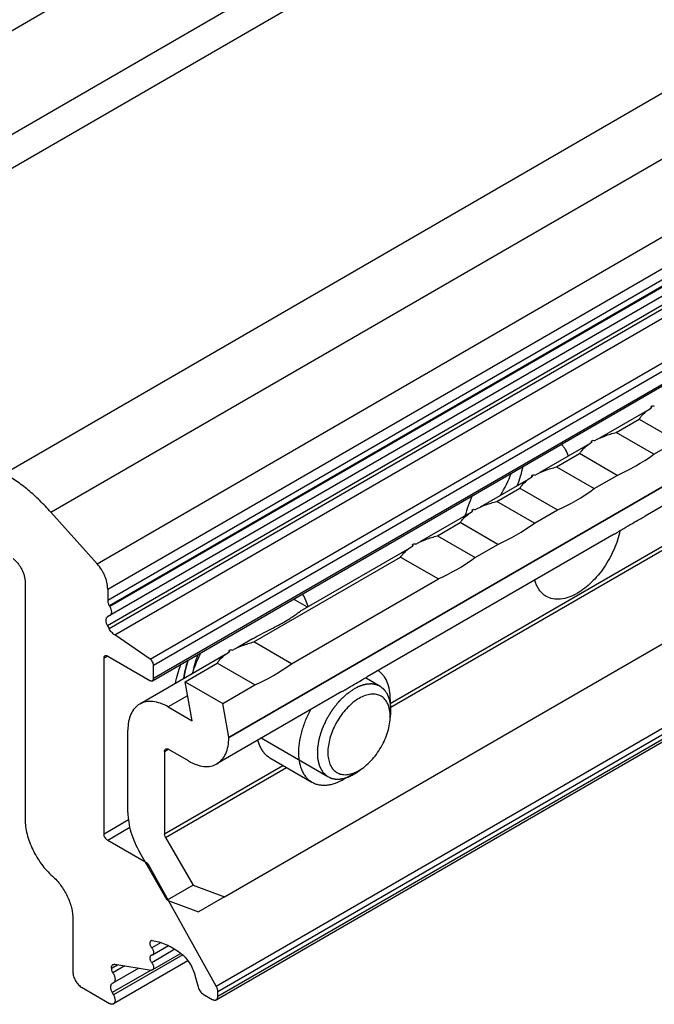
# Model space of a CAD drawing. Units: millimetres. Extents: x 0 to 210, y 0 to 297.
# Drawn here: x 78 to 102, y 150 to 188 of the extents above; entities that cross this region are included whole.
import ezdxf

# ---------------------------------------------------------------- set-up
doc = ezdxf.new("R2010")
doc.units = ezdxf.units.MM
doc.header["$LTSCALE"] = 19.36
doc.layers.add('COMPONENTI_DI_ASSIEME', color=7, linetype='CONTINUOUS')

msp = doc.modelspace()

# ---------------------------------------------------------------- linework, layer by layer
at = {"layer": 'COMPONENTI_DI_ASSIEME', "color": 9, "linetype": 'Continuous'}
for p, q in [((98.544, 200.009), (66.724, 181.621)), ((98.544, 196.01), (66.724, 177.622)), ((99.11, 195.03), (67.29, 176.643)), ((77.309, 170.853), (109.129, 189.24)), ((79.102, 169.358), (110.922, 187.745)), ((80.882, 167.371), (112.702, 185.759)), ((81.29, 166.396), (113.11, 184.783)), ((113.11, 184.346), (81.29, 165.959)), ((113.172, 184.137), (81.353, 165.75)), ((113.19, 184.108), (81.37, 165.72)), ((113.102, 183.364), (81.282, 164.977)), ((81.341, 164.875), (113.161, 183.262)), ((81.56, 164.63), (113.38, 183.018)), ((82.929, 163.701), (114.749, 182.088)), ((83.058, 163.464), (114.878, 181.851)), ((83.058, 162.96), (114.878, 181.348)), ((117.777, 179.06), (85.957, 160.673)), ((92.18, 161.996), (109.258, 171.865)), ((92.18, 161.833), (109.399, 171.784)), ((85.475, 151.103), (117.295, 169.49)), ((85.533, 150.901), (117.353, 169.288)), ((85.533, 150.716), (117.353, 169.104)), ((81.29, 163.819), (81.149, 163.737)), ((84.371, 162.29), (83.624, 161.858)), ((83.482, 160.144), (83.624, 160.226)), ((83.482, 156.971), (88.045, 159.607)), ((83.524, 156.831), (88.186, 159.525)), ((82.088, 157.506), (81.149, 156.963)), ((82.14, 157.209), (81.29, 156.718)), ((83.883, 152.524), (82.987, 152.006)), ((83.347, 152.782), (82.988, 152.574)), ((84.181, 152.308), (81.511, 150.765)), ((81.432, 151.794), (81.665, 151.929)), ((81.687, 151.926), (81.432, 151.778)), ((82.961, 151.725), (81.459, 150.856)), ((81.954, 151.884), (81.488, 151.615))]:
    msp.add_line(p, q, dxfattribs=at)
at = {"layer": 'COMPONENTI_DI_ASSIEME', "color": 7, "linetype": 'Continuous'}
for p, q in [((113.19, 183.761), (81.282, 165.323)), ((83.017, 162.869), (114.837, 181.256)), ((85.957, 160.696), (117.777, 179.083)), ((111.529, 174.706), (102.012, 169.207)), ((102.24, 173.38), (102.233, 173.427)), ((102.097, 173.278), (100.246, 172.209)), ((100.891, 172.431), (101.775, 172.942)), ((101.775, 172.942), (103.226, 172.103)), ((102.342, 171.593), (100.891, 172.431)), ((85.791, 154.538), (116.196, 172.109)), ((99.798, 171.95), (97.948, 170.881)), ((99.942, 172.052), (99.934, 172.099)), ((102.342, 171.593), (103.226, 172.103)), ((98.593, 171.103), (99.477, 171.614)), ((100.928, 170.776), (99.477, 171.614)), ((98.593, 171.103), (100.044, 170.265)), ((97.644, 170.724), (97.636, 170.771)), ((100.044, 170.265), (100.928, 170.776)), ((97.5, 170.622), (95.65, 169.553)), ((96.295, 169.775), (97.178, 170.286)), ((97.178, 170.286), (98.63, 169.448)), ((97.746, 168.937), (96.295, 169.775)), ((80.882, 167.371), (79.102, 169.358)), ((95.202, 169.294), (93.352, 168.225)), ((95.346, 169.396), (95.338, 169.443)), ((97.746, 168.937), (98.63, 169.448)), ((85.471, 150.579), (117.291, 168.966)), ((93.996, 168.448), (94.88, 168.958)), ((96.332, 168.12), (94.88, 168.958)), ((100.813, 168.514), (91.296, 163.015)), ((93.996, 168.448), (95.448, 167.609)), ((93.048, 168.068), (93.04, 168.115)), ((95.448, 167.609), (96.332, 168.12)), ((86.925, 164.361), (92.582, 167.63)), ((92.904, 167.966), (88.784, 165.585)), ((92.582, 167.63), (94.034, 166.792)), ((78.108, 166.66), (78.108, 157.524)), ((88.377, 163.523), (94.034, 166.792)), ((81.29, 166.396), (81.29, 165.959)), ((81.353, 165.75), (81.37, 165.72)), ((88.988, 165.703), (88.455, 166.011)), ((81.282, 164.977), (81.341, 164.875)), ((82.929, 163.701), (81.56, 164.63)), ((86.869, 164.479), (86.281, 164.139)), ((88.377, 163.523), (86.925, 164.361)), ((85.833, 163.88), (82.523, 161.967)), ((85.977, 163.982), (85.969, 164.029)), ((81.149, 156.963), (81.149, 163.737)), ((81.29, 163.819), (82.917, 162.879)), ((83.058, 162.96), (83.058, 163.464)), ((84.274, 162.829), (85.511, 163.544)), ((86.963, 162.706), (85.511, 163.544)), ((84.274, 162.829), (85.725, 161.99)), ((84.543, 161.327), (84.274, 162.829)), ((85.725, 161.99), (86.963, 162.706)), ((90.315, 162.448), (85.502, 159.667)), ((85.957, 160.696), (85.725, 161.99)), ((92.18, 162.148), (92.18, 161.494)), ((83.624, 161.858), (84.543, 161.327)), ((82.068, 157.788), (82.068, 160.962)), ((85.957, 160.696), (85.957, 160.673)), ((83.482, 160.144), (83.482, 156.971)), ((84.402, 159.776), (83.624, 160.226)), ((87.535, 159.902), (89.161, 158.962)), ((90.41, 159.085), (90.978, 159.412)), ((82.785, 155.854), (81.29, 156.718)), ((83.524, 156.831), (84.584, 154.996)), ((83.584, 154.42), (82.524, 156.255)), ((85.475, 151.103), (82.888, 155.744)), ((79.157, 155.342), (79.161, 155.338)), ((84.584, 154.996), (83.584, 154.42)), ((84.584, 154.996), (85.791, 154.538)), ((83.584, 154.42), (84.791, 153.962)), ((85.791, 154.538), (84.791, 153.962)), ((79.947, 153.701), (79.947, 151.659)), ((83.639, 152.661), (83.017, 152.302)), ((84.385, 152.08), (81.511, 150.419)), ((84.113, 152.365), (83.017, 151.732)), ((81.432, 151.794), (81.432, 151.778)), ((82.491, 151.799), (81.459, 151.202)), ((81.571, 151.944), (82.965, 151.724)), ((84.653, 151.529), (84.775, 151.071)), ((80.3, 151.047), (81.361, 150.434)), ((81.459, 150.856), (81.511, 150.765)), ((84.974, 150.794), (85.321, 150.594)), ((85.533, 150.716), (85.533, 150.901))]:
    msp.add_line(p, q, dxfattribs=at)
at = {"layer": 'COMPONENTI_DI_ASSIEME', "color": 2, "linetype": 'Continuous'}
for p, q in [((91.793, 162.65), (91.228, 162.976)), ((89.781, 159.17), (87.211, 160.655))]:
    msp.add_line(p, q, dxfattribs=at)
at = {"layer": 'COMPONENTI_DI_ASSIEME', "color": 7, "linetype": 'Continuous'}
for centre, radius, start, end in [((103.403, 171.505), 2.203, 121.5933, 121.8422), ((101.105, 170.176), 2.203, 121.5933, 121.842), ((89.355, 173.998), 8.129, 330.5921, 337.332), ((98.806, 168.849), 2.203, 121.5933, 121.8422), ((96.508, 167.52), 2.203, 121.5933, 121.842), ((94.21, 166.193), 2.203, 121.5933, 121.8422), ((87.139, 162.106), 2.203, 121.5933, 121.842), ((90.349, 160.434), 1.197, 289.9105, 290.5076)]:
    msp.add_arc(centre, radius, start, end, dxfattribs=at)
for centre, major_axis, ratio, start_param, end_param in [((95.167, 185.718), (-7.086, 12.279), 0.577477, -3.144584, -3.137942), ((102.221, 181.643), (-2.845, 13.1), 0.161379, -4.070002, -4.065516), ((102.221, 181.643), (17.683, -2.586), 0.454005, 4.781998, 4.786484), ((92.869, 184.39), (-7.086, 12.279), 0.577477, -3.144584, -3.137942), ((99.923, 180.315), (-2.845, 13.1), 0.161379, 2.213183, 2.217669), ((99.923, 180.315), (17.683, -2.586), 0.454005, -1.501188, -1.496701), ((100.007, 180.266), (2.715, 9.829), 0.686702, -2.632248, -2.432415), ((90.571, 183.062), (-7.086, 12.279), 0.577477, -3.144584, -3.137942), ((97.625, 178.987), (-2.845, 13.1), 0.161379, -4.070002, -4.065516), ((97.625, 178.987), (17.683, -2.586), 0.454005, 4.781998, 4.786484), ((97.709, 178.938), (2.715, 9.829), 0.686702, -2.632248, -2.432415), ((88.273, 181.735), (-7.086, 12.279), 0.577477, -3.144584, -3.137942), ((95.326, 177.659), (-2.845, 13.1), 0.161379, 2.213183, 2.217669), ((95.326, 177.659), (17.683, -2.586), 0.454005, -1.501188, -1.496701), ((95.41, 177.61), (2.715, 9.829), 0.686702, -2.632248, -2.432415), ((85.975, 180.407), (-7.086, 12.279), 0.577477, -3.144584, -3.137942), ((93.028, 176.331), (-2.845, 13.1), 0.161379, -4.070002, -4.065516), ((93.028, 176.331), (17.683, -2.586), 0.454005, 4.781998, 4.786484), ((93.112, 176.282), (2.715, 9.829), 0.686702, -2.632248, -2.432415), ((78.904, 176.32), (-7.086, 12.279), 0.577477, -3.144584, -3.137942), ((85.957, 172.245), (-2.845, 13.1), 0.161379, 2.213183, 2.217669), ((85.957, 172.245), (17.683, -2.586), 0.454005, -1.501188, -1.496701), ((86.041, 172.196), (2.715, 9.829), 0.686702, -2.632248, -2.432415)]:
    msp.add_ellipse(centre, major_axis=major_axis, ratio=ratio, start_param=start_param, end_param=end_param, dxfattribs=at)
for points, knots in [([(101.775, 172.942), (101.8, 172.982), (101.927, 173.154), (102.099, 173.288), (102.24, 173.376)], [0, 0, 0, 0, 0.218644, 1, 1, 1, 1]), ([(100.061, 172.117), (100.186, 172.185), (100.458, 172.305), (100.742, 172.393), (100.891, 172.431)], [0, 0, 0, 0, 0.480211, 1, 1, 1, 1]), ([(99.057, 171.522), (99.024, 171.608), (98.965, 171.732), (98.862, 171.879), (98.805, 171.945), (98.775, 171.975)], [0, 0, 0, 0, 0.51659, 0.761732, 1, 1, 1, 1]), ([(99.477, 171.614), (99.501, 171.654), (99.629, 171.826), (99.801, 171.96), (99.942, 172.048)], [0, 0, 0, 0, 0.218646, 1, 1, 1, 1]), ([(97.074, 170.376), (97.124, 170.499), (97.211, 170.745), (97.276, 170.998), (97.302, 171.124)], [0, 0, 0, 0, 0.508733, 1, 1, 1, 1]), ([(97.763, 170.789), (97.888, 170.857), (98.16, 170.977), (98.444, 171.065), (98.593, 171.103)], [0, 0, 0, 0, 0.480206, 1, 1, 1, 1]), ([(79.102, 169.358), (78.964, 169.512), (78.683, 169.805), (78.239, 170.207), (77.783, 170.558), (77.468, 170.761), (77.309, 170.853)], [0, 0, 0, 0, 0.264453, 0.520286, 0.765899, 1, 1, 1, 1]), ([(97.178, 170.286), (97.203, 170.326), (97.33, 170.498), (97.503, 170.632), (97.644, 170.72)], [0, 0, 0, 0, 0.218644, 1, 1, 1, 1]), ([(95.343, 169.992), (95.284, 169.864), (95.179, 169.609), (95.096, 169.344), (95.061, 169.213)], [0, 0, 0, 0, 0.507143, 1, 1, 1, 1]), ([(95.465, 169.461), (95.59, 169.529), (95.862, 169.649), (96.146, 169.737), (96.295, 169.775)], [0, 0, 0, 0, 0.480211, 1, 1, 1, 1]), ([(94.88, 168.958), (94.905, 168.998), (95.032, 169.17), (95.205, 169.304), (95.346, 169.392)], [0, 0, 0, 0, 0.218646, 1, 1, 1, 1]), ([(101.512, 168.929), (101.606, 168.984), (101.74, 169.059), (101.908, 169.149), (101.979, 169.188), (102.012, 169.207)], [0, 0, 0, 0, 0.570906, 0.805519, 1, 1, 1, 1]), ([(100.813, 168.514), (100.936, 168.585), (101.168, 168.726), (101.4, 168.865), (101.512, 168.929)], [0, 0, 0, 0, 0.524028, 1, 1, 1, 1]), ([(93.167, 168.133), (93.292, 168.201), (93.564, 168.321), (93.847, 168.409), (93.996, 168.448)], [0, 0, 0, 0, 0.480206, 1, 1, 1, 1]), ([(101.033, 168.644), (100.984, 168.399), (100.824, 167.909), (100.452, 167.235), (99.975, 166.656), (99.592, 166.352), (99.392, 166.237)], [0, 0, 0, 0, 0.251232, 0.513705, 0.768908, 1, 1, 1, 1]), ([(92.582, 167.63), (92.607, 167.67), (92.734, 167.842), (92.906, 167.976), (93.048, 168.064)], [0, 0, 0, 0, 0.218644, 1, 1, 1, 1]), ([(77.641, 167.573), (77.674, 167.547), (77.74, 167.489), (77.828, 167.389), (77.909, 167.278), (77.978, 167.158), (78.034, 167.033), (78.076, 166.906), (78.102, 166.782), (78.108, 166.7), (78.108, 166.66)], [0, 0, 0, 0, 0.120506, 0.247255, 0.377915, 0.509898, 0.640537, 0.767247, 0.887698, 1, 1, 1, 1]), ([(81.29, 166.396), (81.29, 166.436), (81.285, 166.518), (81.264, 166.643), (81.229, 166.771), (81.181, 166.9), (81.122, 167.027), (81.028, 167.189), (80.944, 167.302), (80.882, 167.371)], [0, 0, 0, 0, 0.110935, 0.2287, 0.352156, 0.479889, 0.610292, 0.741648, 1, 1, 1, 1]), ([(98.192, 166.117), (98.139, 166.148), (98.039, 166.222), (97.867, 166.422), (97.787, 166.612), (97.752, 166.745)], [0, 0, 0, 0, 0.232845, 0.473421, 1, 1, 1, 1]), ([(88.792, 166.206), (88.839, 166.133), (88.922, 165.973), (88.981, 165.803), (89.006, 165.714)], [0, 0, 0, 0, 0.485049, 1, 1, 1, 1]), ([(99.392, 166.237), (99.287, 166.176), (99.077, 166.076), (98.755, 165.998), (98.453, 166.005), (98.271, 166.072), (98.192, 166.117)], [0, 0, 0, 0, 0.289873, 0.54915, 0.782297, 1, 1, 1, 1]), ([(81.29, 165.959), (81.29, 165.942), (81.294, 165.907), (81.31, 165.836), (81.333, 165.783), (81.353, 165.75)], [0, 0, 0, 0, 0.228473, 0.475021, 1, 1, 1, 1]), ([(81.37, 165.72), (81.379, 165.703), (81.397, 165.669), (81.417, 165.615), (81.429, 165.563), (81.433, 165.513), (81.43, 165.467), (81.418, 165.427), (81.398, 165.395), (81.38, 165.38), (81.37, 165.374)], [0, 0, 0, 0, 0.155236, 0.306518, 0.450225, 0.583396, 0.704137, 0.812137, 0.909272, 1, 1, 1, 1]), ([(88.085, 165.123), (88.164, 165.169), (88.307, 165.257), (88.496, 165.387), (88.647, 165.497), (88.74, 165.56), (88.784, 165.585)], [0, 0, 0, 0, 0.327411, 0.599209, 0.820654, 1, 1, 1, 1]), ([(81.282, 165.323), (81.272, 165.318), (81.253, 165.302), (81.234, 165.27), (81.222, 165.23), (81.218, 165.184), (81.223, 165.134), (81.235, 165.082), (81.255, 165.028), (81.272, 164.994), (81.282, 164.977)], [0, 0, 0, 0, 0.090728, 0.187863, 0.295863, 0.416604, 0.549775, 0.693482, 0.844764, 1, 1, 1, 1]), ([(86.869, 164.479), (87.076, 164.599), (87.485, 164.808), (87.895, 165.014), (88.085, 165.123)], [0, 0, 0, 0, 0.521637, 1, 1, 1, 1]), ([(81.56, 164.63), (81.539, 164.645), (81.497, 164.678), (81.419, 164.756), (81.37, 164.825), (81.341, 164.875)], [0, 0, 0, 0, 0.232878, 0.480245, 1, 1, 1, 1]), ([(86.096, 164.047), (86.221, 164.115), (86.493, 164.235), (86.776, 164.323), (86.925, 164.361)], [0, 0, 0, 0, 0.480211, 1, 1, 1, 1]), ([(81.149, 163.737), (81.149, 163.747), (81.151, 163.766), (81.158, 163.793), (81.171, 163.814), (81.184, 163.825), (81.19, 163.829)], [0, 0, 0, 0, 0.289805, 0.549046, 0.782224, 1, 1, 1, 1]), ([(81.19, 163.829), (81.197, 163.832), (81.212, 163.838), (81.237, 163.838), (81.264, 163.832), (81.282, 163.824), (81.29, 163.819)], [0, 0, 0, 0, 0.217703, 0.450851, 0.710119, 1, 1, 1, 1]), ([(84.561, 163.145), (84.582, 163.214), (84.675, 163.49), (84.792, 163.758), (84.891, 163.954)], [0, 0, 0, 0, 0.245713, 1, 1, 1, 1]), ([(85.511, 163.544), (85.536, 163.584), (85.663, 163.756), (85.835, 163.89), (85.977, 163.978)], [0, 0, 0, 0, 0.218646, 1, 1, 1, 1]), ([(83.058, 163.464), (83.058, 163.485), (83.05, 163.531), (83.023, 163.597), (82.983, 163.656), (82.948, 163.688), (82.929, 163.701)], [0, 0, 0, 0, 0.234717, 0.494686, 0.757519, 1, 1, 1, 1]), ([(83.898, 162.762), (83.925, 162.886), (83.988, 163.135), (84.068, 163.38), (84.112, 163.502)], [0, 0, 0, 0, 0.492682, 1, 1, 1, 1]), ([(84.389, 163.662), (84.384, 163.647), (84.374, 163.617), (84.362, 163.58), (84.354, 163.554), (84.349, 163.539), (84.345, 163.524), (84.34, 163.505), (84.334, 163.483), (84.327, 163.461), (84.322, 163.442), (84.318, 163.427), (84.314, 163.412), (84.307, 163.386), (84.3, 163.357), (84.294, 163.331), (84.29, 163.316), (84.287, 163.305), (84.285, 163.294), (84.282, 163.279), (84.277, 163.254), (84.27, 163.225), (84.265, 163.199), (84.262, 163.184), (84.26, 163.17), (84.256, 163.152), (84.253, 163.13), (84.249, 163.108), (84.246, 163.09), (84.243, 163.076), (84.242, 163.065), (84.24, 163.053), (84.237, 163.031), (84.233, 162.997), (84.229, 162.967), (84.227, 162.952)], [0, 0, 0, 0, 0.0625, 0.125, 0.15625, 0.171875, 0.1875, 0.21875, 0.25, 0.28125, 0.3125, 0.328125, 0.34375, 0.375, 0.4375, 0.46875, 0.484375, 0.5, 0.515625, 0.53125, 0.5625, 0.625, 0.65625, 0.671875, 0.6875, 0.71875, 0.75, 0.78125, 0.8125, 0.828125, 0.84375, 0.859375, 0.875, 0.9375, 1, 1, 1, 1]), ([(92.18, 162.148), (92.18, 162.268), (92.163, 162.496), (92.076, 162.812), (91.951, 163.035), (91.824, 163.175), (91.753, 163.232), (91.716, 163.258)], [0, 0, 0, 0, 0.288077, 0.547449, 0.781642, 0.892127, 1, 1, 1, 1]), ([(82.917, 162.879), (82.926, 162.874), (82.943, 162.865), (82.97, 162.859), (82.995, 162.86), (83.01, 162.865), (83.017, 162.869)], [0, 0, 0, 0, 0.289881, 0.549149, 0.782297, 1, 1, 1, 1]), ([(83.017, 162.869), (83.023, 162.873), (83.036, 162.883), (83.049, 162.904), (83.057, 162.931), (83.058, 162.95), (83.058, 162.96)], [0, 0, 0, 0, 0.217776, 0.450954, 0.710195, 1, 1, 1, 1]), ([(90.315, 162.448), (90.365, 162.477), (90.552, 162.586), (90.737, 162.697), (90.875, 162.777)], [0, 0, 0, 0, 0.26555, 1, 1, 1, 1]), ([(90.875, 162.777), (90.952, 162.822), (91.093, 162.901), (91.234, 162.979), (91.296, 163.015)], [0, 0, 0, 0, 0.555086, 1, 1, 1, 1]), ([(92.18, 161.494), (92.18, 161.58), (92.167, 161.744), (92.101, 161.969), (92.005, 162.124), (91.909, 162.218), (91.829, 162.274), (91.741, 162.316), (91.611, 162.351), (91.429, 162.356), (91.201, 162.301), (91.052, 162.23), (90.978, 162.187)], [0, 0, 0, 0, 0.144757, 0.274239, 0.390696, 0.445779, 0.499849, 0.553925, 0.609028, 0.72556, 0.855136, 1, 1, 1, 1]), ([(82.523, 161.967), (82.451, 161.926), (82.315, 161.811), (82.171, 161.575), (82.085, 161.285), (82.068, 161.073), (82.068, 160.962)], [0, 0, 0, 0, 0.217781, 0.450937, 0.710229, 1, 1, 1, 1]), ([(83.624, 161.858), (83.527, 161.914), (83.335, 162.005), (83.04, 162.077), (82.763, 162.07), (82.596, 162.009), (82.523, 161.967)], [0, 0, 0, 0, 0.289847, 0.549167, 0.782292, 1, 1, 1, 1]), ([(90.978, 162.187), (90.901, 162.142), (90.748, 162.036), (90.536, 161.843), (90.339, 161.615), (90.163, 161.359), (90.014, 161.085), (89.898, 160.802), (89.817, 160.518), (89.775, 160.244), (89.773, 159.987), (89.812, 159.757), (89.891, 159.56), (90.009, 159.404), (90.165, 159.297), (90.349, 159.244), (90.552, 159.247), (90.688, 159.283), (90.757, 159.308)], [0, 0, 0, 0, 0.066311, 0.137632, 0.212686, 0.289899, 0.367548, 0.443875, 0.517217, 0.586133, 0.649551, 0.70695, 0.758584, 0.80571, 0.850646, 0.896346, 0.945532, 1, 1, 1, 1]), ([(89.108, 161.751), (89.033, 161.612), (88.899, 161.331), (88.751, 160.899), (88.661, 160.475), (88.634, 160.073), (88.67, 159.708), (88.755, 159.436), (88.855, 159.254), (88.943, 159.137), (89.045, 159.038), (89.121, 158.985), (89.161, 158.962)], [0, 0, 0, 0, 0.155732, 0.30687, 0.450058, 0.582611, 0.702886, 0.810759, 0.860673, 0.908419, 0.954614, 1, 1, 1, 1]), ([(90.978, 159.412), (91.06, 159.46), (91.223, 159.574), (91.446, 159.783), (91.652, 160.03), (91.833, 160.307), (91.982, 160.601), (92.093, 160.903), (92.162, 161.202), (92.18, 161.399), (92.18, 161.494)], [0, 0, 0, 0, 0.114185, 0.237379, 0.367049, 0.500083, 0.633106, 0.762741, 0.885885, 1, 1, 1, 1]), ([(85.502, 159.667), (85.575, 159.709), (85.71, 159.823), (85.855, 160.059), (85.941, 160.35), (85.957, 160.562), (85.957, 160.673)], [0, 0, 0, 0, 0.217781, 0.450937, 0.710229, 1, 1, 1, 1]), ([(83.482, 160.144), (83.482, 160.163), (83.487, 160.199), (83.51, 160.228), (83.524, 160.236)], [0, 0, 0, 0, 0.550745, 1, 1, 1, 1]), ([(83.524, 160.236), (83.537, 160.244), (83.574, 160.249), (83.607, 160.235), (83.624, 160.226)], [0, 0, 0, 0, 0.449142, 1, 1, 1, 1]), ([(84.402, 159.776), (84.498, 159.72), (84.69, 159.629), (84.986, 159.558), (85.263, 159.564), (85.43, 159.625), (85.502, 159.667)], [0, 0, 0, 0, 0.289847, 0.549167, 0.782292, 1, 1, 1, 1]), ([(90.769, 159.312), (90.786, 159.319), (90.857, 159.347), (90.926, 159.382), (90.976, 159.411)], [0, 0, 0, 0, 0.241453, 1, 1, 1, 1]), ([(89.161, 158.962), (89.202, 158.938), (89.289, 158.897), (89.43, 158.859), (89.58, 158.842), (89.737, 158.847), (89.901, 158.874), (90.132, 158.942), (90.3, 159.022), (90.41, 159.085)], [0, 0, 0, 0, 0.108049, 0.218135, 0.332109, 0.451508, 0.577457, 0.710716, 1, 1, 1, 1]), ([(82.068, 157.788), (82.068, 157.665), (82.091, 157.409), (82.213, 156.884), (82.383, 156.499), (82.524, 156.255)], [0, 0, 0, 0, 0.228472, 0.47502, 1, 1, 1, 1]), ([(78.108, 157.524), (78.108, 157.432), (78.122, 157.24), (78.179, 156.95), (78.272, 156.653), (78.397, 156.358), (78.551, 156.072), (78.731, 155.803), (78.932, 155.557), (79.08, 155.41), (79.157, 155.342)], [0, 0, 0, 0, 0.111657, 0.231024, 0.35649, 0.48606, 0.617503, 0.748487, 0.876705, 1, 1, 1, 1]), ([(81.29, 156.718), (81.281, 156.724), (81.262, 156.737), (81.226, 156.771), (81.188, 156.822), (81.162, 156.881), (81.151, 156.929), (81.149, 156.952), (81.149, 156.963)], [0, 0, 0, 0, 0.114287, 0.237591, 0.500083, 0.762529, 0.885781, 1, 1, 1, 1]), ([(83.524, 156.831), (83.517, 156.842), (83.495, 156.886), (83.482, 156.935), (83.482, 156.971)], [0, 0, 0, 0, 0.267186, 1, 1, 1, 1]), ([(82.888, 155.744), (82.875, 155.767), (82.852, 155.8), (82.815, 155.835), (82.795, 155.849), (82.785, 155.854)], [0, 0, 0, 0, 0.524837, 0.771641, 1, 1, 1, 1]), ([(79.161, 155.338), (79.218, 155.287), (79.329, 155.177), (79.48, 154.993), (79.615, 154.791), (79.731, 154.576), (79.825, 154.355), (79.894, 154.132), (79.936, 153.914), (79.947, 153.771), (79.947, 153.701)], [0, 0, 0, 0, 0.123295, 0.251513, 0.382497, 0.51394, 0.64351, 0.768976, 0.888343, 1, 1, 1, 1]), ([(82.957, 152.85), (82.954, 152.848), (82.946, 152.843), (82.933, 152.829), (82.921, 152.806), (82.915, 152.772), (82.916, 152.734), (82.924, 152.693), (82.939, 152.652), (82.96, 152.611), (82.978, 152.586), (82.988, 152.574)], [0, 0, 0, 0, 0.043633, 0.088383, 0.184618, 0.294118, 0.41806, 0.554724, 0.700498, 0.850658, 1, 1, 1, 1]), ([(83.005, 152.859), (82.997, 152.86), (82.98, 152.86), (82.964, 152.854), (82.957, 152.85)], [0, 0, 0, 0, 0.518125, 1, 1, 1, 1]), ([(83.005, 152.859), (83.094, 152.849), (83.275, 152.811), (83.497, 152.73), (83.676, 152.644), (83.863, 152.541), (83.998, 152.451), (84.086, 152.386)], [0, 0, 0, 0, 0.223743, 0.464835, 0.592152, 0.72389, 1, 1, 1, 1]), ([(82.988, 152.574), (82.997, 152.562), (83.014, 152.538), (83.035, 152.498), (83.05, 152.457), (83.058, 152.416), (83.059, 152.379), (83.053, 152.346), (83.041, 152.323), (83.028, 152.309), (83.021, 152.304), (83.017, 152.302)], [0, 0, 0, 0, 0.149342, 0.299502, 0.445276, 0.58194, 0.705882, 0.815382, 0.911617, 0.956367, 1, 1, 1, 1]), ([(82.957, 152.284), (82.953, 152.281), (82.946, 152.276), (82.933, 152.262), (82.921, 152.239), (82.914, 152.205), (82.915, 152.167), (82.924, 152.126), (82.939, 152.084), (82.96, 152.044), (82.977, 152.018), (82.987, 152.006)], [0, 0, 0, 0, 0.043637, 0.088389, 0.184623, 0.294116, 0.418047, 0.5547, 0.700469, 0.850635, 1, 1, 1, 1]), ([(82.987, 152.293), (82.982, 152.292), (82.971, 152.291), (82.961, 152.286), (82.957, 152.284)], [0, 0, 0, 0, 0.50849, 1, 1, 1, 1]), ([(83.017, 152.302), (83.013, 152.299), (83.003, 152.295), (82.993, 152.293), (82.987, 152.293)], [0, 0, 0, 0, 0.49151, 1, 1, 1, 1]), ([(84.086, 152.386), (84.119, 152.362), (84.182, 152.309), (84.304, 152.189), (84.44, 152.014), (84.569, 151.781), (84.63, 151.614), (84.653, 151.529)], [0, 0, 0, 0, 0.115914, 0.237257, 0.490829, 0.749235, 1, 1, 1, 1]), ([(81.432, 151.794), (81.432, 151.81), (81.434, 151.838), (81.446, 151.878), (81.466, 151.91), (81.484, 151.926), (81.494, 151.932)], [0, 0, 0, 0, 0.289801, 0.549046, 0.782224, 1, 1, 1, 1]), ([(81.432, 151.778), (81.432, 151.765), (81.435, 151.737), (81.446, 151.695), (81.464, 151.654), (81.48, 151.627), (81.488, 151.615)], [0, 0, 0, 0, 0.227661, 0.475452, 0.735889, 1, 1, 1, 1]), ([(81.494, 151.932), (81.499, 151.935), (81.511, 151.94), (81.537, 151.947), (81.558, 151.946), (81.571, 151.944)], [0, 0, 0, 0, 0.237462, 0.480445, 1, 1, 1, 1]), ([(83.017, 151.732), (83.009, 151.728), (82.992, 151.722), (82.974, 151.723), (82.965, 151.724)], [0, 0, 0, 0, 0.479377, 1, 1, 1, 1]), ([(82.987, 152.006), (82.997, 151.995), (83.014, 151.97), (83.035, 151.929), (83.05, 151.888), (83.058, 151.847), (83.059, 151.81), (83.053, 151.776), (83.041, 151.753), (83.028, 151.74), (83.021, 151.734), (83.017, 151.732)], [0, 0, 0, 0, 0.149364, 0.299531, 0.4453, 0.581953, 0.705884, 0.815377, 0.911611, 0.956364, 1, 1, 1, 1]), ([(79.947, 151.659), (79.947, 151.631), (79.952, 151.573), (79.972, 151.485), (80.005, 151.397), (80.049, 151.31), (80.102, 151.229), (80.163, 151.156), (80.228, 151.094), (80.276, 151.061), (80.3, 151.047)], [0, 0, 0, 0, 0.114115, 0.237259, 0.366895, 0.499917, 0.632952, 0.762621, 0.885817, 1, 1, 1, 1]), ([(81.488, 151.615), (81.501, 151.597), (81.523, 151.561), (81.548, 151.503), (81.566, 151.445), (81.574, 151.389), (81.573, 151.338), (81.562, 151.293), (81.545, 151.262), (81.527, 151.243), (81.517, 151.236), (81.511, 151.233)], [0, 0, 0, 0, 0.152531, 0.303484, 0.448382, 0.583347, 0.705613, 0.814172, 0.910585, 0.955785, 1, 1, 1, 1]), ([(81.459, 151.202), (81.449, 151.197), (81.43, 151.181), (81.411, 151.149), (81.399, 151.109), (81.395, 151.064), (81.4, 151.014), (81.412, 150.961), (81.431, 150.908), (81.449, 150.873), (81.459, 150.856)], [0, 0, 0, 0, 0.090728, 0.187863, 0.295863, 0.416604, 0.549775, 0.693482, 0.844764, 1, 1, 1, 1]), ([(84.775, 151.071), (84.783, 151.042), (84.804, 150.985), (84.85, 150.908), (84.907, 150.842), (84.951, 150.808), (84.974, 150.794)], [0, 0, 0, 0, 0.255205, 0.517341, 0.770358, 1, 1, 1, 1]), ([(85.533, 150.901), (85.533, 150.917), (85.53, 150.951), (85.515, 151.02), (85.493, 151.07), (85.475, 151.103)], [0, 0, 0, 0, 0.228683, 0.475023, 1, 1, 1, 1]), ([(81.511, 150.765), (81.521, 150.748), (81.538, 150.714), (81.558, 150.66), (81.57, 150.608), (81.575, 150.558), (81.571, 150.512), (81.559, 150.472), (81.54, 150.44), (81.521, 150.425), (81.511, 150.419)], [0, 0, 0, 0, 0.155219, 0.306486, 0.450186, 0.583357, 0.704108, 0.812124, 0.909273, 1, 1, 1, 1]), ([(85.321, 150.594), (85.334, 150.586), (85.36, 150.574), (85.401, 150.564), (85.438, 150.565), (85.461, 150.573), (85.471, 150.579)], [0, 0, 0, 0, 0.289877, 0.549149, 0.782297, 1, 1, 1, 1]), ([(85.471, 150.579), (85.481, 150.585), (85.499, 150.6), (85.519, 150.633), (85.531, 150.672), (85.533, 150.701), (85.533, 150.716)], [0, 0, 0, 0, 0.217776, 0.450955, 0.710198, 1, 1, 1, 1]), ([(81.511, 150.419), (81.501, 150.413), (81.479, 150.405), (81.441, 150.404), (81.401, 150.414), (81.374, 150.426), (81.361, 150.434)], [0, 0, 0, 0, 0.217703, 0.450851, 0.710122, 1, 1, 1, 1])]:
    msp.add_open_spline(points, degree=3, knots=knots, dxfattribs=at)
at = {"layer": 'COMPONENTI_DI_ASSIEME', "color": 2, "linetype": 'Continuous'}
for points, knots in [([(84.588, 163.223), (84.59, 163.236), (84.594, 163.256), (84.599, 163.283), (84.602, 163.299), (84.605, 163.313), (84.606, 163.321), (84.607, 163.327), (84.609, 163.334), (84.612, 163.347), (84.616, 163.365), (84.621, 163.386), (84.626, 163.407), (84.63, 163.425), (84.633, 163.438), (84.634, 163.445), (84.636, 163.451), (84.639, 163.46), (84.642, 163.473), (84.647, 163.49), (84.652, 163.511), (84.657, 163.527), (84.66, 163.539), (84.662, 163.546), (84.663, 163.551), (84.665, 163.557), (84.668, 163.564), (84.672, 163.576), (84.677, 163.594), (84.684, 163.616), (84.69, 163.634), (84.694, 163.648), (84.697, 163.657), (84.699, 163.664), (84.702, 163.671), (84.706, 163.683), (84.712, 163.7), (84.72, 163.721), (84.727, 163.741), (84.733, 163.758), (84.737, 163.77), (84.74, 163.777), (84.743, 163.784), (84.746, 163.793), (84.752, 163.808), (84.76, 163.826), (84.771, 163.855), (84.78, 163.877), (84.786, 163.891)], [0, 0, 0, 0, 0.0625, 0.09375, 0.125, 0.140625, 0.15625, 0.164062, 0.171875, 0.1875, 0.21875, 0.25, 0.28125, 0.3125, 0.328125, 0.335938, 0.34375, 0.359375, 0.375, 0.40625, 0.4375, 0.46875, 0.484375, 0.492188, 0.5, 0.507812, 0.515625, 0.53125, 0.5625, 0.59375, 0.625, 0.640625, 0.65625, 0.664062, 0.671875, 0.6875, 0.71875, 0.75, 0.78125, 0.8125, 0.828125, 0.835938, 0.84375, 0.859375, 0.875, 0.90625, 0.9375, 1, 1, 1, 1]), ([(91.76, 162.668), (91.743, 162.674), (91.717, 162.684), (91.687, 162.695), (91.67, 162.702), (91.657, 162.707), (91.644, 162.712), (91.634, 162.715), (91.628, 162.718), (91.625, 162.719), (91.623, 162.72), (91.621, 162.72), (91.616, 162.721), (91.611, 162.722), (91.601, 162.723), (91.589, 162.725), (91.57, 162.728), (91.547, 162.731), (91.523, 162.735), (91.505, 162.738), (91.493, 162.74), (91.483, 162.741), (91.477, 162.742), (91.473, 162.743), (91.471, 162.743), (91.468, 162.743), (91.465, 162.743), (91.458, 162.743), (91.446, 162.742), (91.431, 162.742), (91.416, 162.741), (91.401, 162.741), (91.386, 162.74), (91.371, 162.74), (91.356, 162.739), (91.343, 162.739), (91.333, 162.738), (91.325, 162.738), (91.319, 162.738), (91.315, 162.738), (91.312, 162.738), (91.31, 162.738), (91.308, 162.737), (91.305, 162.737), (91.301, 162.736), (91.294, 162.734), (91.286, 162.733), (91.276, 162.73), (91.262, 162.728), (91.241, 162.723), (91.22, 162.719), (91.199, 162.715), (91.183, 162.712), (91.167, 162.708), (91.155, 162.706), (91.147, 162.704), (91.144, 162.704), (91.141, 162.703), (91.138, 162.702), (91.133, 162.701), (91.127, 162.698), (91.116, 162.694), (91.102, 162.689), (91.08, 162.681), (91.053, 162.672), (91.025, 162.662), (91.003, 162.654), (90.99, 162.649), (90.979, 162.645), (90.972, 162.643), (90.967, 162.641), (90.964, 162.64), (90.962, 162.639), (90.958, 162.637), (90.95, 162.633), (90.937, 162.626), (90.92, 162.618), (90.904, 162.609), (90.882, 162.598), (90.843, 162.578), (90.809, 162.562), (90.787, 162.55)], [0, 0, 0, 0, 0.0625, 0.09375, 0.109375, 0.125, 0.140625, 0.15625, 0.160156, 0.164062, 0.166016, 0.167969, 0.171875, 0.179688, 0.1875, 0.203125, 0.21875, 0.25, 0.28125, 0.296875, 0.3125, 0.320312, 0.328125, 0.332031, 0.333984, 0.335938, 0.339844, 0.34375, 0.359375, 0.375, 0.390625, 0.40625, 0.421875, 0.4375, 0.453125, 0.46875, 0.476562, 0.484375, 0.492188, 0.496094, 0.498047, 0.5, 0.501953, 0.503906, 0.507812, 0.515625, 0.523438, 0.53125, 0.546875, 0.5625, 0.59375, 0.609375, 0.625, 0.640625, 0.65625, 0.660156, 0.664062, 0.666016, 0.667969, 0.671875, 0.679688, 0.6875, 0.703125, 0.71875, 0.75, 0.78125, 0.796875, 0.8125, 0.820312, 0.828125, 0.832031, 0.833984, 0.835938, 0.839844, 0.84375, 0.859375, 0.875, 0.890625, 0.90625, 0.9375, 1, 1, 1, 1]), ([(90.787, 162.55), (90.77, 162.538), (90.735, 162.514), (90.684, 162.478), (90.632, 162.442), (90.589, 162.412), (90.555, 162.387), (90.533, 162.372), (90.516, 162.36), (90.505, 162.353), (90.496, 162.347), (90.492, 162.343), (90.488, 162.341), (90.486, 162.34), (90.484, 162.337), (90.481, 162.334), (90.474, 162.328), (90.465, 162.319), (90.453, 162.307), (90.441, 162.296), (90.424, 162.28), (90.404, 162.26), (90.379, 162.237), (90.354, 162.213), (90.33, 162.189), (90.305, 162.166), (90.28, 162.142), (90.26, 162.122), (90.243, 162.106), (90.231, 162.095), (90.221, 162.085), (90.213, 162.077), (90.207, 162.072), (90.203, 162.068), (90.2, 162.065), (90.197, 162.062), (90.194, 162.057), (90.189, 162.051), (90.182, 162.042), (90.172, 162.03), (90.157, 162.011), (90.139, 161.988), (90.116, 161.96), (90.094, 161.932), (90.072, 161.903), (90.049, 161.875), (90.027, 161.847), (90.005, 161.819), (89.986, 161.796), (89.971, 161.777), (89.96, 161.763), (89.949, 161.749), (89.939, 161.737), (89.933, 161.726), (89.927, 161.716), (89.919, 161.703), (89.909, 161.687), (89.896, 161.666), (89.881, 161.64), (89.861, 161.609), (89.836, 161.567), (89.811, 161.525), (89.785, 161.484), (89.766, 161.452), (89.75, 161.426), (89.737, 161.405), (89.729, 161.392), (89.724, 161.383), (89.721, 161.378), (89.717, 161.373), (89.714, 161.366), (89.709, 161.355), (89.703, 161.341), (89.693, 161.319), (89.681, 161.291), (89.661, 161.247), (89.641, 161.203), (89.621, 161.159), (89.606, 161.125), (89.591, 161.092), (89.579, 161.065), (89.569, 161.043), (89.561, 161.026), (89.555, 161.012), (89.55, 161.001), (89.547, 160.994), (89.545, 160.989), (89.544, 160.987), (89.543, 160.984), (89.542, 160.98), (89.539, 160.972), (89.534, 160.954), (89.525, 160.926), (89.515, 160.893), (89.502, 160.848), (89.485, 160.792), (89.468, 160.737), (89.455, 160.692), (89.445, 160.659), (89.437, 160.633), (89.432, 160.617), (89.43, 160.61), (89.428, 160.604), (89.427, 160.601), (89.426, 160.598), (89.426, 160.595), (89.425, 160.591), (89.424, 160.584), (89.423, 160.573), (89.421, 160.56), (89.418, 160.544), (89.415, 160.522), (89.411, 160.495), (89.406, 160.463), (89.401, 160.431), (89.395, 160.388), (89.388, 160.345), (89.383, 160.307), (89.38, 160.286), (89.377, 160.27), (89.375, 160.254), (89.373, 160.24), (89.371, 160.229), (89.37, 160.223), (89.37, 160.218), (89.37, 160.213), (89.371, 160.207), (89.371, 160.199), (89.371, 160.189), (89.371, 160.172), (89.372, 160.148), (89.373, 160.118), (89.373, 160.088), (89.374, 160.059), (89.375, 160.029), (89.375, 160), (89.376, 159.97), (89.377, 159.946), (89.377, 159.926), (89.377, 159.914), (89.378, 159.904), (89.378, 159.896), (89.378, 159.89), (89.378, 159.885), (89.378, 159.882), (89.378, 159.878), (89.379, 159.874), (89.381, 159.866), (89.384, 159.856), (89.387, 159.843), (89.391, 159.826), (89.396, 159.805), (89.402, 159.779), (89.408, 159.753), (89.414, 159.728), (89.421, 159.702), (89.427, 159.677), (89.433, 159.651), (89.438, 159.63), (89.442, 159.613), (89.445, 159.602), (89.447, 159.594), (89.448, 159.588), (89.449, 159.584), (89.45, 159.581), (89.451, 159.58), (89.452, 159.578), (89.453, 159.575), (89.456, 159.571), (89.459, 159.564), (89.464, 159.556), (89.47, 159.545), (89.477, 159.532), (89.487, 159.515), (89.498, 159.494), (89.509, 159.474), (89.521, 159.454), (89.532, 159.433), (89.543, 159.413), (89.553, 159.396), (89.56, 159.382), (89.566, 159.372), (89.572, 159.362), (89.576, 159.354), (89.579, 159.349), (89.58, 159.347), (89.581, 159.345), (89.582, 159.344), (89.583, 159.343), (89.585, 159.341), (89.588, 159.338), (89.592, 159.335), (89.596, 159.331), (89.601, 159.326), (89.611, 159.318), (89.625, 159.306), (89.646, 159.287), (89.674, 159.262), (89.706, 159.233), (89.739, 159.204), (89.761, 159.185), (89.771, 159.175)], [0, 0, 0, 0, 0.015625, 0.03125, 0.046875, 0.0625, 0.070312, 0.078125, 0.082031, 0.085938, 0.087891, 0.089844, 0.090332, 0.09082, 0.091797, 0.092773, 0.09375, 0.097656, 0.101562, 0.105469, 0.109375, 0.117188, 0.125, 0.132812, 0.140625, 0.148438, 0.15625, 0.164062, 0.167969, 0.171875, 0.175781, 0.177734, 0.179688, 0.180664, 0.181641, 0.182617, 0.183594, 0.185547, 0.1875, 0.191406, 0.195312, 0.203125, 0.210938, 0.21875, 0.226562, 0.234375, 0.242188, 0.25, 0.257812, 0.261719, 0.265625, 0.269531, 0.273438, 0.275391, 0.277344, 0.28125, 0.285156, 0.289062, 0.296875, 0.304688, 0.3125, 0.328125, 0.335938, 0.34375, 0.351562, 0.355469, 0.359375, 0.361328, 0.362305, 0.363281, 0.365234, 0.367188, 0.371094, 0.375, 0.382812, 0.390625, 0.40625, 0.414062, 0.421875, 0.429688, 0.4375, 0.441406, 0.445312, 0.449219, 0.451172, 0.453125, 0.454102, 0.45459, 0.455078, 0.456055, 0.457031, 0.460938, 0.46875, 0.476562, 0.484375, 0.5, 0.515625, 0.523438, 0.53125, 0.539062, 0.541016, 0.542969, 0.543945, 0.544922, 0.54541, 0.545898, 0.546875, 0.548828, 0.550781, 0.554688, 0.558594, 0.5625, 0.570312, 0.578125, 0.585938, 0.59375, 0.609375, 0.617188, 0.621094, 0.625, 0.628906, 0.632812, 0.634766, 0.636719, 0.637695, 0.638672, 0.640625, 0.642578, 0.644531, 0.648438, 0.65625, 0.664062, 0.671875, 0.679688, 0.6875, 0.695312, 0.703125, 0.710938, 0.714844, 0.71875, 0.720703, 0.722656, 0.724609, 0.725586, 0.726562, 0.727539, 0.728516, 0.730469, 0.734375, 0.738281, 0.742188, 0.75, 0.757812, 0.765625, 0.773438, 0.78125, 0.789062, 0.796875, 0.804688, 0.808594, 0.8125, 0.814453, 0.816406, 0.817383, 0.818359, 0.818848, 0.819336, 0.820312, 0.822266, 0.824219, 0.828125, 0.832031, 0.835938, 0.84375, 0.851562, 0.859375, 0.867188, 0.875, 0.882812, 0.890625, 0.894531, 0.898438, 0.902344, 0.90625, 0.907227, 0.908203, 0.908691, 0.90918, 0.909668, 0.910156, 0.912109, 0.914062, 0.916016, 0.917969, 0.921875, 0.929688, 0.9375, 0.953125, 0.96875, 0.984375, 1, 1, 1, 1]), ([(91.802, 162.644), (91.802, 162.645), (91.801, 162.645), (91.8, 162.646), (91.799, 162.646), (91.799, 162.647), (91.798, 162.647), (91.797, 162.648), (91.794, 162.649), (91.79, 162.652), (91.785, 162.655), (91.78, 162.658), (91.776, 162.66), (91.773, 162.661), (91.772, 162.662), (91.771, 162.662), (91.77, 162.663), (91.767, 162.664), (91.764, 162.666), (91.761, 162.667), (91.76, 162.668)], [0, 0, 0, 0, 0.0625, 0.125, 0.15625, 0.171875, 0.1875, 0.21875, 0.25, 0.375, 0.5, 0.625, 0.75, 0.78125, 0.8125, 0.828125, 0.84375, 0.875, 0.9375, 1, 1, 1, 1]), ([(92.174, 161.353), (92.178, 161.388), (92.184, 161.442), (92.191, 161.504), (92.195, 161.539), (92.198, 161.566), (92.2, 161.588), (92.202, 161.606), (92.204, 161.617), (92.205, 161.626), (92.205, 161.632), (92.206, 161.636), (92.206, 161.641), (92.206, 161.648), (92.205, 161.658), (92.205, 161.675), (92.204, 161.697), (92.204, 161.73), (92.203, 161.773), (92.202, 161.815), (92.201, 161.845), (92.201, 161.861), (92.2, 161.874), (92.2, 161.887), (92.2, 161.896), (92.2, 161.903), (92.199, 161.905), (92.199, 161.908), (92.199, 161.909), (92.199, 161.913), (92.198, 161.917), (92.196, 161.925), (92.195, 161.934), (92.192, 161.949), (92.188, 161.968), (92.184, 161.99), (92.18, 162.012), (92.176, 162.034), (92.171, 162.057), (92.167, 162.079), (92.164, 162.098), (92.161, 162.113), (92.159, 162.124), (92.157, 162.133), (92.156, 162.14), (92.155, 162.143), (92.155, 162.146), (92.154, 162.148), (92.152, 162.152), (92.15, 162.157), (92.147, 162.166), (92.143, 162.175), (92.138, 162.188), (92.131, 162.205), (92.123, 162.224), (92.116, 162.244), (92.108, 162.263), (92.1, 162.283), (92.092, 162.303), (92.085, 162.319), (92.08, 162.332), (92.077, 162.34), (92.074, 162.347), (92.073, 162.351), (92.072, 162.354), (92.071, 162.355), (92.07, 162.356), (92.069, 162.358), (92.066, 162.362), (92.062, 162.368), (92.057, 162.375), (92.051, 162.383), (92.044, 162.393), (92.031, 162.412), (92.013, 162.437), (91.995, 162.463), (91.982, 162.481), (91.974, 162.492), (91.969, 162.499), (91.964, 162.507), (91.959, 162.513), (91.957, 162.517), (91.956, 162.518), (91.955, 162.52), (91.954, 162.521), (91.951, 162.522), (91.949, 162.525), (91.944, 162.529), (91.938, 162.534), (91.928, 162.541), (91.916, 162.551), (91.902, 162.563), (91.883, 162.578), (91.85, 162.606), (91.821, 162.629), (91.802, 162.644)], [0, 0, 0, 0, 0.0625, 0.09375, 0.109375, 0.125, 0.140625, 0.148438, 0.15625, 0.160156, 0.164062, 0.166016, 0.167969, 0.171875, 0.179688, 0.1875, 0.203125, 0.21875, 0.25, 0.28125, 0.296875, 0.304688, 0.3125, 0.320312, 0.328125, 0.330078, 0.332031, 0.333008, 0.333984, 0.335938, 0.339844, 0.34375, 0.351562, 0.359375, 0.375, 0.390625, 0.40625, 0.421875, 0.4375, 0.453125, 0.46875, 0.476562, 0.484375, 0.492188, 0.496094, 0.498047, 0.5, 0.501953, 0.503906, 0.507812, 0.515625, 0.523438, 0.53125, 0.546875, 0.5625, 0.578125, 0.59375, 0.609375, 0.625, 0.640625, 0.648438, 0.65625, 0.660156, 0.664062, 0.666016, 0.666992, 0.667969, 0.669922, 0.671875, 0.679688, 0.6875, 0.695312, 0.703125, 0.71875, 0.75, 0.78125, 0.796875, 0.804688, 0.8125, 0.820312, 0.828125, 0.830078, 0.832031, 0.833008, 0.833984, 0.835938, 0.839844, 0.84375, 0.851562, 0.859375, 0.875, 0.890625, 0.90625, 0.9375, 1, 1, 1, 1]), ([(87.072, 160.574), (87.078, 160.556), (87.086, 160.529), (87.097, 160.493), (87.104, 160.47), (87.11, 160.452), (87.113, 160.441), (87.116, 160.433), (87.117, 160.428), (87.119, 160.424), (87.121, 160.419), (87.125, 160.41), (87.13, 160.399), (87.137, 160.382), (87.147, 160.361), (87.156, 160.339), (87.163, 160.322), (87.168, 160.311), (87.172, 160.303), (87.174, 160.297), (87.176, 160.293), (87.178, 160.29), (87.179, 160.287), (87.182, 160.282), (87.187, 160.274), (87.194, 160.262), (87.2, 160.251), (87.209, 160.237), (87.218, 160.222), (87.227, 160.207), (87.233, 160.196), (87.239, 160.187), (87.242, 160.18), (87.245, 160.177), (87.246, 160.174), (87.248, 160.171), (87.251, 160.168), (87.256, 160.162), (87.262, 160.154), (87.27, 160.143), (87.281, 160.13), (87.292, 160.116), (87.302, 160.103), (87.31, 160.093), (87.318, 160.083), (87.325, 160.074), (87.329, 160.068), (87.332, 160.065), (87.335, 160.063), (87.339, 160.059), (87.344, 160.054), (87.352, 160.047), (87.363, 160.036), (87.378, 160.022), (87.393, 160.008), (87.404, 159.997), (87.411, 159.99), (87.417, 159.985), (87.421, 159.981), (87.424, 159.979), (87.427, 159.976), (87.433, 159.972), (87.442, 159.966), (87.456, 159.956), (87.473, 159.945), (87.5, 159.925), (87.521, 159.911), (87.535, 159.902)], [0, 0, 0, 0, 0.0625, 0.09375, 0.125, 0.140625, 0.15625, 0.164062, 0.167969, 0.171875, 0.179688, 0.1875, 0.203125, 0.21875, 0.25, 0.28125, 0.296875, 0.3125, 0.320312, 0.328125, 0.332031, 0.335938, 0.339844, 0.34375, 0.359375, 0.375, 0.390625, 0.40625, 0.4375, 0.453125, 0.46875, 0.484375, 0.492188, 0.496094, 0.5, 0.503906, 0.507812, 0.515625, 0.53125, 0.546875, 0.5625, 0.59375, 0.609375, 0.625, 0.640625, 0.65625, 0.664062, 0.667969, 0.671875, 0.679688, 0.6875, 0.703125, 0.71875, 0.75, 0.78125, 0.796875, 0.8125, 0.820312, 0.828125, 0.832031, 0.835938, 0.84375, 0.859375, 0.875, 0.90625, 0.9375, 1, 1, 1, 1]), ([(90.787, 159.269), (90.799, 159.277), (90.815, 159.286), (90.833, 159.297), (90.846, 159.305), (90.858, 159.313), (90.871, 159.321), (90.878, 159.326), (90.884, 159.329), (90.887, 159.331), (90.89, 159.334), (90.895, 159.337), (90.901, 159.341), (90.91, 159.347), (90.92, 159.354), (90.929, 159.36), (90.935, 159.364), (90.941, 159.368), (90.945, 159.371), (90.951, 159.376), (90.959, 159.381), (90.968, 159.388), (90.976, 159.393), (90.982, 159.398), (90.986, 159.401), (90.989, 159.403), (90.992, 159.405), (90.998, 159.41), (91.006, 159.416), (91.017, 159.424), (91.027, 159.432), (91.037, 159.439), (91.047, 159.447), (91.06, 159.458), (91.076, 159.471), (91.089, 159.482), (91.095, 159.487)], [0, 0, 0, 0, 0.125, 0.15625, 0.1875, 0.25, 0.28125, 0.3125, 0.328125, 0.335938, 0.34375, 0.359375, 0.375, 0.40625, 0.4375, 0.46875, 0.484375, 0.5, 0.515625, 0.53125, 0.5625, 0.59375, 0.625, 0.640625, 0.65625, 0.664062, 0.671875, 0.6875, 0.71875, 0.75, 0.78125, 0.8125, 0.84375, 0.875, 0.9375, 1, 1, 1, 1]), ([(89.771, 159.175), (89.788, 159.168), (89.814, 159.156), (89.844, 159.142), (89.861, 159.134), (89.874, 159.128), (89.884, 159.124), (89.893, 159.12), (89.898, 159.117), (89.903, 159.115), (89.905, 159.114), (89.907, 159.113), (89.91, 159.112), (89.914, 159.112), (89.92, 159.11), (89.93, 159.108), (89.942, 159.106), (89.961, 159.101), (89.986, 159.096), (90.01, 159.091), (90.029, 159.087), (90.042, 159.084), (90.051, 159.082), (90.057, 159.081), (90.062, 159.08), (90.064, 159.08), (90.067, 159.08), (90.07, 159.08), (90.075, 159.08), (90.082, 159.08), (90.092, 159.08), (90.105, 159.08), (90.121, 159.08), (90.137, 159.079), (90.153, 159.079), (90.168, 159.079), (90.184, 159.079), (90.197, 159.079), (90.208, 159.079), (90.216, 159.079), (90.222, 159.079), (90.227, 159.079), (90.23, 159.079), (90.232, 159.079), (90.234, 159.079), (90.236, 159.08), (90.241, 159.081), (90.248, 159.082), (90.257, 159.083), (90.268, 159.085), (90.282, 159.088), (90.298, 159.091), (90.315, 159.094), (90.332, 159.097), (90.348, 159.099), (90.365, 159.102), (90.382, 159.105), (90.394, 159.108), (90.402, 159.109), (90.406, 159.11), (90.409, 159.11), (90.412, 159.111), (90.417, 159.113), (90.424, 159.115), (90.435, 159.119), (90.45, 159.124), (90.473, 159.132), (90.502, 159.142), (90.531, 159.152), (90.554, 159.159), (90.568, 159.164), (90.58, 159.168), (90.587, 159.171), (90.592, 159.172), (90.595, 159.173), (90.598, 159.175), (90.602, 159.177), (90.608, 159.18), (90.615, 159.184), (90.627, 159.19), (90.642, 159.197), (90.66, 159.206), (90.684, 159.218), (90.727, 159.239), (90.763, 159.257), (90.787, 159.269)], [0, 0, 0, 0, 0.0625, 0.09375, 0.109375, 0.125, 0.140625, 0.148438, 0.15625, 0.160156, 0.164062, 0.166016, 0.167969, 0.171875, 0.179688, 0.1875, 0.203125, 0.21875, 0.25, 0.28125, 0.296875, 0.3125, 0.320312, 0.328125, 0.332031, 0.333984, 0.335938, 0.339844, 0.34375, 0.351562, 0.359375, 0.375, 0.390625, 0.40625, 0.421875, 0.4375, 0.453125, 0.46875, 0.476562, 0.484375, 0.492188, 0.496094, 0.498047, 0.5, 0.501953, 0.503906, 0.507812, 0.515625, 0.523438, 0.53125, 0.546875, 0.5625, 0.578125, 0.59375, 0.609375, 0.625, 0.640625, 0.65625, 0.660156, 0.664062, 0.666016, 0.667969, 0.671875, 0.679688, 0.6875, 0.703125, 0.71875, 0.75, 0.78125, 0.796875, 0.8125, 0.820312, 0.828125, 0.832031, 0.833984, 0.835938, 0.839844, 0.84375, 0.851562, 0.859375, 0.875, 0.890625, 0.90625, 0.9375, 1, 1, 1, 1])]:
    msp.add_open_spline(points, degree=3, knots=knots, dxfattribs=at)
at = {"layer": 'COMPONENTI_DI_ASSIEME', "color": 9, "linetype": 'Continuous'}
msp.add_open_spline([(84.227, 162.952), (84.24, 163.07), (84.282, 163.31), (84.349, 163.544), (84.389, 163.662)], degree=3, knots=[0, 0, 0, 0, 0.487082, 1, 1, 1, 1], dxfattribs=at)

doc.saveas('drawing.dxf')
